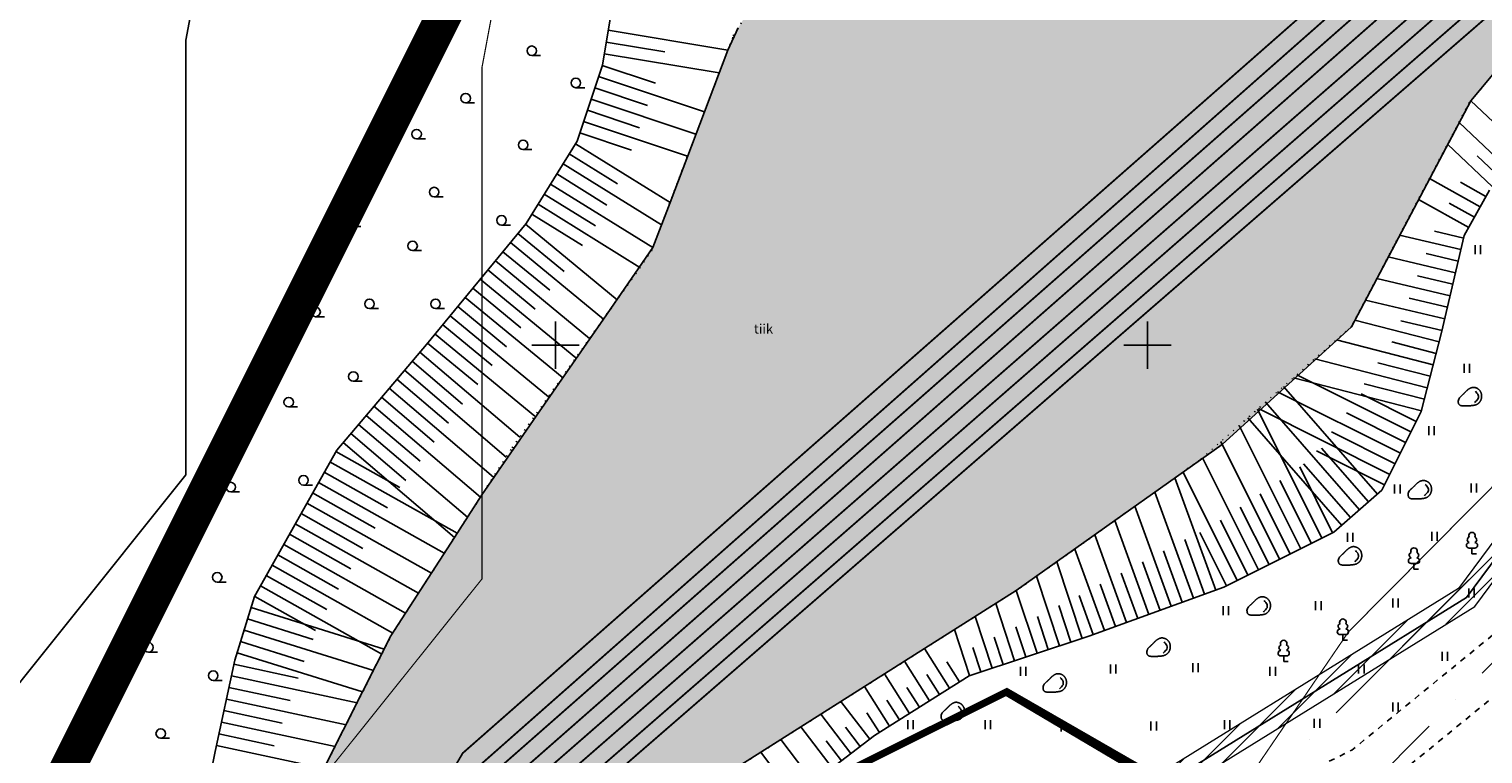
# Model space of a CAD drawing. Units: metres. Extents: x 556782 to 28012970, y 6576587 to 12580723.
# Drawn here: x 557106 to 557228, y 6576966 to 6577027 of the extents above; entities that cross this region are included whole.
import ezdxf

# ---------------------------------------------------------------- set-up
doc = ezdxf.new("R2010")
doc.units = ezdxf.units.M
doc.header["$LTSCALE"] = 0.5
for name, pattern in [('CENTER', [16, 10, -2, 2, -2]), ('KATASTRIPIIR', [0.02, 0.01, 0.01]), ('KRUUSKILL', [2, 1, -1]), ('NOLVAALL', [1.2, 0.2, -1]), ('NOLVAKRIIPS', [0.2, 0.1, 0.1]), ('NOLVAPEAL', [0.2, 0.1, 0.1]), ('PINNASTEE', [4, 3, -1])]:
    doc.linetypes.add(name, pattern=pattern)
for name, color, linetype in [('HALJASTUS', 3, 'Continuous'), ('kaldapiirang', 5, 'Continuous'), ('MPKAABEL', 1, 'Continuous'), ('PIIR', 26, 'KATASTRIPIIR'), ('RELJEEF', 251, 'Continuous'), ('TEE', 250, 'Continuous'), ('TTRASS', 7, 'Continuous'), ('VEEKOGU', 5, 'Continuous'), ('vork', 7, 'Continuous')]:
    doc.layers.add(name, color=color, linetype=linetype)
doc.layers.add('OPT-DP-ala', color=129, linetype='CENTER', lineweight=9)
doc.layers.add('OPT-servituut-tehno-plan', color=20, linetype='Continuous', lineweight=0)
doc.styles.add('romans', font='romans.shx', dxfattribs={"height": 0.7})
doc.linetypes.add('M_KYTE', pattern='A,5,-1.5,["M",romans,S=1.4,R=0,X=-0.7,Y=-0.7],-1.5,5,-2', length=15)
doc.linetypes.add('MP_KBL', pattern='A,8,-2,[138,mkm.shx,S=1,R=0,X=0,Y=0],6,[138,mkm.shx,S=1,R=180,X=0,Y=0],-2', length=18)

# ---------------------------------------------------------------- blocks, each defined once
blk = doc.blocks.new('KIVISU')
at = {"color": 0, "linetype": 'Continuous', "flags": 128}
for points in [[(-2.05, -0.57), (-2.05, -0.58), (-2.05, -0.61), (-2.04, -0.66), (-2.04, -0.72), (-2.03, -0.79), (-2.02, -0.86), (-2, -0.93), (-1.98, -1), (-1.95, -1.06), (-1.92, -1.11), (-1.88, -1.16), (-1.84, -1.2), (-1.79, -1.23), (-1.74, -1.26), (-1.69, -1.29), (-1.63, -1.31), (-1.58, -1.32), (-1.52, -1.33), (-1.46, -1.34), (-1.4, -1.35), (-1.34, -1.36), (-1.28, -1.36), (-1.22, -1.36), (-1.15, -1.37), (-1.09, -1.37), (-1.03, -1.37), (-0.97, -1.37), (-0.9, -1.37), (-0.84, -1.37), (-0.78, -1.37), (-0.72, -1.37), (-0.65, -1.37), (-0.59, -1.37), (-0.53, -1.37), (-0.47, -1.37), (-0.4, -1.36), (-0.34, -1.36), (-0.28, -1.36), (-0.22, -1.36), (-0.15, -1.35), (-0.09, -1.35), (-0.03, -1.35), (0.03, -1.34), (0.1, -1.34), (0.16, -1.33), (0.22, -1.33), (0.28, -1.32), (0.34, -1.32), (0.41, -1.31), (0.47, -1.3), (0.53, -1.29), (0.59, -1.28), (0.65, -1.27), (0.71, -1.26), (0.77, -1.25), (0.83, -1.23), (0.89, -1.21), (0.95, -1.19), (1.01, -1.17), (1.06, -1.14), (1.12, -1.12), (1.17, -1.09), (1.22, -1.06), (1.28, -1.02), (1.32, -0.99), (1.37, -0.95), (1.42, -0.91), (1.46, -0.87), (1.51, -0.82), (1.55, -0.77), (1.59, -0.73), (1.62, -0.68), (1.66, -0.63), (1.69, -0.58), (1.72, -0.52), (1.75, -0.47), (1.78, -0.41), (1.8, -0.36), (1.82, -0.3), (1.84, -0.24), (1.86, -0.18), (1.88, -0.12), (1.89, -0.06), (1.9, 0), (1.91, 0.06), (1.91, 0.12), (1.92, 0.18), (1.92, 0.24), (1.92, 0.3), (1.92, 0.37), (1.91, 0.43), (1.9, 0.49), (1.9, 0.55), (1.88, 0.61), (1.87, 0.67), (1.85, 0.73), (1.84, 0.79), (1.82, 0.85), (1.79, 0.9), (1.77, 0.96), (1.74, 1.01), (1.71, 1.07), (1.68, 1.12), (1.64, 1.17), (1.6, 1.22), (1.57, 1.26), (1.52, 1.31), (1.48, 1.35), (1.44, 1.39), (1.39, 1.43), (1.34, 1.47), (1.29, 1.51), (1.24, 1.54), (1.19, 1.57), (1.13, 1.6), (1.08, 1.63), (1.02, 1.65), (0.96, 1.67), (0.91, 1.69), (0.85, 1.71), (0.79, 1.72), (0.73, 1.73), (0.67, 1.74), (0.61, 1.75), (0.55, 1.75), (0.49, 1.75), (0.42, 1.75), (0.36, 1.74), (0.31, 1.73), (0.25, 1.71), (0.19, 1.7), (0.13, 1.68), (0.07, 1.65), (0.02, 1.63), (-0.04, 1.6), (-0.09, 1.57), (-0.15, 1.54), (-0.2, 1.51), (-0.25, 1.48), (-0.3, 1.44), (-0.35, 1.4), (-0.4, 1.37), (-0.45, 1.33), (-0.5, 1.29), (-0.55, 1.25), (-0.59, 1.21), (-0.64, 1.16), (-0.68, 1.12), (-0.73, 1.08), (-0.77, 1.03), (-0.81, 0.99), (-0.86, 0.94), (-0.9, 0.9), (-0.94, 0.85), (-0.99, 0.81), (-1.03, 0.76), (-1.07, 0.72), (-1.12, 0.67), (-1.16, 0.63), (-1.21, 0.59), (-1.25, 0.54), (-1.3, 0.5), (-1.35, 0.46), (-1.4, 0.41), (-1.45, 0.37), (-1.5, 0.32), (-1.55, 0.27), (-1.61, 0.22), (-1.67, 0.17), (-1.73, 0.11), (-1.79, 0.04), (-1.85, -0.04), (-1.9, -0.14), (-1.96, -0.26), (-2.01, -0.4), (-2.05, -0.57)], [(0.72, -0.83), (0.81, -0.74), (0.94, -0.59), (1.08, -0.45), (1.21, -0.3), (1.33, -0.14), (1.38, 0.06), (1.38, 0.26), (1.33, 0.45), (1.25, 0.63), (1.12, 0.79), (0.99, 0.94), (0.86, 1.09)]]:
    blk.add_lwpolyline(points, dxfattribs=at)
blk = doc.blocks.new('LEHTP1')
at = {"color": 0, "linetype": 'Continuous'}
for p, q in [((0.48, 0.95), (-0.48, 0.95)), ((0, 0), (0, 0.95)), ((0.76, 0), (0, 0))]:
    blk.add_line(p, q, dxfattribs=at)
for centre, radius, start, end in [((-0.34, 2.35), 0.465, 109.0217, 253.1415), ((0, 3.04), 0.554, 332.5799, 207.4201), ((0.34, 2.35), 0.465, 286.8508, 70.9859), ((-0.47, 1.42), 0.475, 90.0016, 269.3953), ((0.47, 1.42), 0.475, 270.6047, 89.9984)]:
    blk.add_arc(centre, radius, start, end, dxfattribs=at)
blk = doc.blocks.new('HEIN')
at = {"color": 0, "linetype": 'Continuous'}
for p, q in [((-0.46, 0.76), (-0.46, -0.76)), ((0.46, 0.76), (0.46, -0.76))]:
    blk.add_line(p, q, dxfattribs=at)
blk = doc.blocks.new('HARVIK')
at = {"color": 0, "linetype": 'Continuous'}
blk.add_line((0, -0.8), (1.5, -0.8), dxfattribs=at)
blk.add_circle((0, 0), 0.8, dxfattribs=at)
blk = doc.blocks.new('VKORIS')
at = {"color": 0, "linetype": 'Continuous'}
for p, q in [((0, 4), (0, -4)), ((-4, 0), (4, 0))]:
    blk.add_line(p, q, dxfattribs=at)

msp = doc.modelspace()

# ---------------------------------------------------------------- hatches: boundary and pattern name
at = {"layer": 'OPT-servituut-tehno-plan', "lineweight": 5}
h = msp.add_hatch(dxfattribs=at)
h.set_pattern_fill('ANSI31', color=6, scale=0.4, style=0)
h.paths.add_polyline_path([(557162.131, 6576929.715), (557169.074, 6576938.514), (557195.335, 6576957.954), (557227.629, 6576977.953), (557259.068, 6577020.298), (557284.278, 6577076.31), (557290.105, 6577092.713), (557307.187, 6577160.715), (557308.16, 6577197.37), (557254.072, 6577224.187), (557253.184, 6577222.396), (557306.126, 6577196.145), (557305.194, 6577160.988), (557288.189, 6577093.293), (557282.393, 6577076.98), (557257.333, 6577021.317), (557226.251, 6576979.453), (557194.211, 6576959.611), (557167.884, 6576940.122), (557160.548, 6576930.937), (557158.569, 6576928.387), (557160.528, 6576927.332)])
at = {"layer": 'RELJEEF', "true_color": 0x2776bb}
h = msp.add_hatch(dxfattribs=at)
h.set_pattern_fill('DASH', color=152, scale=0.5)
h.paths.add_polyline_path([(557275.31, 6577120.861), (557276.293, 6577123.302), (557279.423, 6577131.15), (557280.903, 6577134.754), (557282.224, 6577138.432), (557283.893, 6577145.068), (557284.206, 6577148.769), (557284.041, 6577151.63), (557283.538, 6577154.591), (557282.411, 6577157.824), (557281.525, 6577159.154), (557278.714, 6577160.536), (557278.115, 6577161.18), (557277.05, 6577162.325), (557276.721, 6577164.507), (557276.624, 6577166.205), (557277.31, 6577171.037), (557277.829, 6577174.526), (557277.881, 6577177.935), (557277.54, 6577179.724), (557276.97, 6577180.833), (557276.399, 6577181.942), (557275.563, 6577182.572), (557274.664, 6577183.251), (557273.754, 6577183.435), (557272.473, 6577183.324), (557271.252, 6577182.797), (557268.732, 6577180.635), (557266.475, 6577177.739), (557264.22, 6577174.215), (557262.34, 6577170.593), (557260.982, 6577167.273), (557260.617, 6577166.167), (557260.121, 6577163.449), (557259.888, 6577162.174), (557260.046, 6577159.859), (557260.42, 6577156.586), (557260.959, 6577153.334), (557261.133, 6577149.896), (557261.031, 6577148.2), (557260.609, 6577145.22), (557259.988, 6577142.828), (557258.369, 6577139.106), (557258.095, 6577138.723), (557256.473, 6577136.818), (557255.455, 6577135.956), (557253.187, 6577134.035), (557252.247, 6577133.165), (557250.794, 6577129.921), (557250.711, 6577127.275), (557250.924, 6577125.005), (557251.139, 6577122.6), (557251.33, 6577120.465), (557251.416, 6577118.279), (557251.43, 6577115.503), (557251.376, 6577113.02), (557251.316, 6577110.286), (557250.937, 6577107.571), (557250.533, 6577104.411), (557250.079, 6577101.559), (557249.629, 6577098.752), (557248.853, 6577095.923), (557248.363, 6577093.073), (557247.733, 6577090.25), (557247.26, 6577088.125), (557246.755, 6577086.067), (557246.277, 6577084.119), (557246.124, 6577083.372), (557245.532, 6577082.247), (557243.961, 6577079.256), (557243.03, 6577077.484), (557241.519, 6577074.607), (557240.751, 6577073.145), (557239.016, 6577071.486), (557236.595, 6577069.172), (557234.866, 6577067.52), (557230.885, 6577066.254), (557228.976, 6577065.647), (557225.342, 6577064.492), (557223.609, 6577063.94), (557223.315, 6577063.907), (557219.291, 6577063.449), (557215.418, 6577063.008), (557207.393, 6577062.094), (557203.38, 6577061.632), (557200.425, 6577060.314), (557198.483, 6577059.447), (557196.54, 6577058.581), (557194.598, 6577057.714), (557192.294, 6577056.686), (557189.069, 6577055.247), (557186.403, 6577052.879), (557182.42, 6577049.341), (557179.333, 6577046.599), (557175.253, 6577042.975), (557171.072, 6577036.082), (557165.425, 6577026.771), (557164.557, 6577024.888), (557162.577, 6577019.685), (557159.673, 6577012.053), (557158.224, 6577008.246), (557154.042, 6577002.202), (557148.379, 6576994.02), (557143.79, 6576987.378), (557141.47, 6576983.783), (557136.107, 6576975.477), (557133.711, 6576970.735), (557130.447, 6576964.275), (557128.307, 6576960.727), (557128.448, 6576958.657), (557128.651, 6576955.682), (557131.517, 6576952.523), (557136.003, 6576951.901), (557138.041, 6576951.647), (557148.829, 6576954.413), (557156.005, 6576957.999), (557160.703, 6576961.183), (557163.961, 6576963.507), (557167.351, 6576965.654), (557172.414, 6576968.86), (557181.163, 6576974.4), (557188.917, 6576979.31), (557197.242, 6576985.2), (557206.314, 6576991.619), (557217.212, 6577001.556), (557227.304, 6577020.612), (557239.43, 6577035.183), (557254.822, 6577056.27), (557263.085, 6577069.781), (557270.429, 6577082.093), (557271.008, 6577085.646), (557271.784, 6577090.414), (557271.613, 6577093.775), (557271.531, 6577097.723), (557271.774, 6577101.917), (557272.124, 6577105.961), (557272.757, 6577110.478), (557273.675, 6577114.692)])
at = {"layer": 'RELJEEF', "true_color": 0xfecc66}
h = msp.add_hatch(dxfattribs=at)
h.set_pattern_fill('ANSI36', color=31, scale=2, style=0)
edge = h.paths.add_edge_path()
edge.add_line((557400.437, 6577141.863), (557494.91, 6577095.887))
edge.add_line((557494.91, 6577095.887), (557394.498, 6576873.149))
edge.add_line((557394.498, 6576873.149), (557247.123, 6576595.439))
edge.add_line((557247.123, 6576595.439), (557082.623, 6576690.513))
edge.add_line((557082.623, 6576690.513), (557122.096, 6576806.07))
edge.add_line((557122.096, 6576806.07), (557132.429, 6576829.73))
edge.add_line((557132.429, 6576829.73), (557149.758, 6576862.958))
edge.add_line((557149.758, 6576862.958), (557166.176, 6576888.798))
edge.add_line((557166.176, 6576888.798), (557183.193, 6576921.018))
edge.add_line((557183.193, 6576921.018), (557199.37, 6576950))
edge.add_line((557199.37, 6576950), (557216.975, 6576975.814))
edge.add_line((557216.975, 6576975.814), (557239.986, 6576998.993))
edge.add_line((557239.986, 6576998.993), (557266.566, 6577024.044))
edge.add_line((557266.566, 6577024.044), (557278.835, 6577036.004))
edge.add_line((557278.835, 6577036.004), (557311.807, 6577056.818))
edge.add_line((557311.807, 6577056.818), (557344.642, 6577077.459))
edge.add_arc((557271.544, 6577199.652), 142.388, 300.88882, 335.83939)

# ---------------------------------------------------------------- linework, layer by layer
at = {"layer": 'kaldapiirang', "linetype": 'PINNASTEE', "ltscale": 5, "const_width": 0.1, "flags": 128}
msp.add_lwpolyline([(557122.7, 6577216.798), (557128.994, 6577219.044), (557144.153, 6577219.044), (557169.597, 6577219.044), (557183.978, 6577205.472), (557186.621, 6577203.665), (557190.097, 6577201.288), (557201.859, 6577193.246), (557210.466, 6577178.635), (557218.503, 6577164.99), (557218.503, 6577142.271), (557218.503, 6577136.081), (557218.503, 6577128.652), (557218.503, 6577109.203), (557204.91, 6577091.074), (557202.663, 6577088.077), (557194.965, 6577077.81), (557181.021, 6577061.776), (557170.158, 6577054.814), (557166.212, 6577049.243), (557156.945, 6577043.648), (557155.009, 6577041.345), (557146.518, 6577031.244), (557145.085, 6577030.352), (557143.79, 6577023.424), (557143.79, 6577017.996), (557143.79, 6577002.476), (557143.79, 6576980.27), (557127.846, 6576960.374), (557118.385, 6576948.569), (557110.936, 6576932.387), (557099.925, 6576916.782), (557096.919, 6576912.521), (557086.736, 6576898.088), (557059.445, 6576885.394), (557046.48, 6576885.394), (557039.82, 6576883.382), (557032.767, 6576883.382), (557028.415, 6576880.146), (557009.062, 6576872.549), (556994.334, 6576872.549), (556974.537, 6576872.549), (556957.752, 6576883.611), (556945.843, 6576889.197)], dxfattribs=at)
at = {"layer": 'kaldapiirang', "flags": 128}
msp.add_lwpolyline([(557120.966, 6577037.381), (557118.79, 6577025.74), (557118.79, 6577017.996), (557118.79, 6577002.476), (557118.79, 6576989.051), (557108.338, 6576976.009), (557101.48, 6576967.451), (557098.876, 6576965.975), (557098.684, 6576965.558), (557089.186, 6576944.926), (557079.498, 6576931.195), (557076.492, 6576926.934), (557070.15, 6576917.946), (557053.915, 6576910.394), (557043.119, 6576910.394), (557042.786, 6576910.394), (557036.126, 6576908.382), (557026.393, 6576908.382)], dxfattribs=at)
at = {"layer": 'MPKAABEL', "linetype": 'MP_KBL', "flags": 128}
msp.add_lwpolyline([(557168.479, 6576939.318), (557194.773, 6576958.783), (557226.94, 6576978.703), (557258.2, 6577020.808), (557282.984, 6577075.915)], dxfattribs=at)
at = {"layer": 'OPT-DP-ala', "color": 177, "ltscale": 2, "true_color": 0x293189, "const_width": 3}
msp.add_lwpolyline([(557306.938, 6577189.015), (557410.582, 6577138.324), (557166.77, 6576651.81), (557039.212, 6576744.717), (557103.086, 6576883.6), (557090.65, 6576928.05), (557186.91, 6577120.41), (557181.07, 6577140.43), (557229.98, 6577115.92), (557274.55, 6577204.87)], close=True, dxfattribs=at)
at = {"layer": 'OPT-servituut-tehno-plan', "color": 6, "lineweight": 5, "ltscale": 0.1, "flags": 128}
msp.add_lwpolyline([(557162.131, 6576929.715), (557169.074, 6576938.514), (557195.335, 6576957.954), (557227.629, 6576977.953), (557259.068, 6577020.298), (557284.278, 6577076.31), (557290.105, 6577092.713), (557307.187, 6577160.715), (557308.16, 6577197.37), (557254.072, 6577224.187), (557253.184, 6577222.396), (557306.126, 6577196.145), (557305.194, 6577160.988), (557288.189, 6577093.293), (557282.393, 6577076.98), (557257.333, 6577021.317), (557226.251, 6576979.453), (557194.211, 6576959.611), (557167.884, 6576940.122), (557160.548, 6576930.937), (557158.569, 6576928.387), (557160.528, 6576927.332), (557162.131, 6576929.715)], close=True, dxfattribs=at)
at = {"layer": 'PIIR', "const_width": 1, "flags": 128}
msp.add_lwpolyline([(557090.6, 6576928), (557186.82, 6577120.41), (557181.02, 6577140.44), (557229.98, 6577115.92), (557274.53, 6577204.87), (557406.3, 6577140.35), (557410.56, 6577138.28), (557166.77, 6576651.81), (557081.49, 6576714.79), (557078.17, 6576717.94), (557069.18, 6576724.03), (557039.27, 6576744.2), (557103.21, 6576883.16)], close=True, dxfattribs=at)
at = {"layer": 'PIIR', "color": 1, "const_width": 0.6, "flags": 128}
for points in [[(557145.258, 6576946.318), (557108.74, 6576964.2), (557186.787, 6577120.524), (557181.075, 6577140.412), (557230.769, 6577115.613), (557274.546, 6577204.756), (557410.582, 6577138.324), (557166.77, 6576651.81), (557076.841, 6576718.245), (557040.176, 6576744.447), (557096.176, 6576868.139), (557139.282, 6576844.754), (557128.843, 6576821.872), (557141.942, 6576817.05), (557152.801, 6576840.712), (557164.87, 6576862.661), (557212.329, 6576949.208), (557215.096, 6576954.565), (557199.692, 6576964.102), (557188.124, 6576970.754), (557174.705, 6576964.074), (557145.258, 6576946.318)], [(557142.018, 6576816.818), (557128.866, 6576821.887), (557139.303, 6576844.664), (557114.343, 6576858.218), (557096.424, 6576867.918), (557103.21, 6576883.16), (557090.6, 6576928), (557108.74, 6576964.2), (557145.258, 6576946.318), (557174.705, 6576964.074), (557188.057, 6576970.717), (557204.778, 6576960.818), (557215.056, 6576954.58), (557212.017, 6576948.9), (557153.451, 6576841.697), (557144.916, 6576823.228), (557142.018, 6576816.818)]]:
    msp.add_lwpolyline(points, dxfattribs=at)
at = {"layer": 'RELJEEF', "linetype": 'NOLVAALL'}
for p, q in [((557165.019, 6577026.101), (557175.253, 6577042.975)), ((557158.111, 6577007.948), (557165.019, 6577026.101)), ((557146.341, 6576991.329), (557158.111, 6577007.948)), ((557136.107, 6576975.477), (557146.341, 6576991.329)), ((557128.348, 6576960.121), (557136.107, 6576975.477))]:
    msp.add_line(p, q, dxfattribs=at)
at = {"layer": 'RELJEEF', "linetype": 'NOLVAPEAL'}
for p, q in [((557155.946, 6577035.517), (557153.965, 6577023.643)), ((557153.965, 6577023.643), (557151.82, 6577017.211)), ((557151.82, 6577017.211), (557147.529, 6577010.284)), ((557226.751, 6577009.253), (557228.872, 6577013.089)), ((557147.529, 6577010.284), (557139.112, 6577000.059)), ((557224.832, 6577001.077), (557226.751, 6577009.253)), ((557223.114, 6576994.415), (557224.832, 6577001.077)), ((557139.112, 6577000.059), (557131.521, 6576991.154)), ((557219.781, 6576987.753), (557223.114, 6576994.415)), ((557131.521, 6576991.154), (557124.589, 6576978.785)), ((557215.741, 6576984.22), (557219.781, 6576987.753)), ((557206.448, 6576979.577), (557215.741, 6576984.22)), ((557195.033, 6576975.438), (557206.448, 6576979.577)), ((557124.589, 6576978.785), (557122.919, 6576973.418)), ((557184.932, 6576972.107), (557195.033, 6576975.438)), ((557122.919, 6576973.418), (557121.261, 6576965.703)), ((557176.953, 6576967.06), (557184.932, 6576972.107)), ((557170.993, 6576962.518), (557176.953, 6576967.06)), ((557121.261, 6576965.703), (557119.566, 6576957.41))]:
    msp.add_line(p, q, dxfattribs=at)
at = {"layer": 'RELJEEF', "linetype": 'NOLVAKRIIPS'}
for p, q in [((557154.454, 6577026.573), (557164.557, 6577024.888)), ((557154.289, 6577025.587), (557159.242, 6577024.761)), ((557153.956, 6577023.615), (557158.445, 6577022.118)), ((557154.125, 6577024.6), (557163.832, 6577022.981)), ((557153.64, 6577022.666), (557162.577, 6577019.685)), ((557153.323, 6577021.718), (557157.772, 6577020.234)), ((557153.007, 6577020.769), (557161.865, 6577017.814)), ((557231.889, 6577016.287), (557227.304, 6577020.612)), ((557152.374, 6577018.872), (557161.153, 6577015.943)), ((557152.69, 6577019.821), (557157.1, 6577018.35)), ((557230.516, 6577014.832), (557226.308, 6577018.802)), ((557152.057, 6577017.923), (557156.427, 6577016.466)), ((557151.689, 6577016.999), (557159.673, 6577012.053)), ((557229.144, 6577013.377), (557225.34, 6577016.966)), ((557150.635, 6577015.299), (557158.948, 6577010.149)), ((557151.162, 6577016.149), (557155.236, 6577013.625)), ((557229.83, 6577014.105), (557227.827, 6577015.994)), ((557150.109, 6577014.449), (557154.347, 6577011.823)), ((557228.096, 6577011.685), (557223.806, 6577014.058)), ((557149.056, 6577012.749), (557153.384, 6577010.067)), ((557149.582, 6577013.599), (557158.224, 6577008.246)), ((557228.58, 6577012.561), (557226.426, 6577013.752)), ((557148.529, 6577011.899), (557157.134, 6577006.568)), ((557227.128, 6577009.935), (557222.873, 6577012.288)), ((557227.612, 6577010.81), (557225.475, 6577011.992)), ((557147.465, 6577010.206), (557155.201, 6577003.839)), ((557148.002, 6577011.049), (557152.278, 6577008.4)), ((557146.829, 6577009.434), (557150.725, 6577006.227)), ((557226.472, 6577008.065), (557221.287, 6577009.282)), ((557226.7, 6577009.038), (557224.235, 6577009.617)), ((557145.558, 6577007.89), (557149.51, 6577004.637)), ((557146.194, 6577008.662), (557154.042, 6577002.202)), ((557226.243, 6577007.091), (557223.524, 6577007.73)), ((557144.923, 6577007.118), (557152.883, 6577000.566)), ((557226.015, 6577006.118), (557220.323, 6577007.454)), ((557143.652, 6577005.574), (557151.724, 6576998.929)), ((557144.287, 6577006.346), (557148.295, 6577003.047)), ((557225.558, 6577004.171), (557219.359, 6577005.626)), ((557225.786, 6577005.144), (557222.813, 6577005.842)), ((557142.38, 6577004.03), (557150.565, 6576997.293)), ((557143.016, 6577004.802), (557147.08, 6577001.456)), ((557225.329, 6577003.197), (557222.103, 6577003.955)), ((557141.745, 6577003.258), (557145.865, 6576999.866)), ((557225.101, 6577002.224), (557218.395, 6577003.798)), ((557140.474, 6577001.713), (557144.65, 6576998.276)), ((557141.109, 6577002.486), (557149.406, 6576995.656)), ((557224.626, 6577000.281), (557217.508, 6577002.116)), ((557224.872, 6577001.25), (557221.392, 6577002.067)), ((557139.838, 6577000.941), (557148.247, 6576994.02)), ((557224.127, 6576998.344), (557215.955, 6577000.45)), ((557224.377, 6576999.313), (557220.62, 6577000.281)), ((557138.556, 6576999.407), (557146.978, 6576992.228)), ((557139.203, 6577000.169), (557143.435, 6576996.685)), ((557137.258, 6576997.885), (557145.847, 6576990.563)), ((557137.907, 6576998.646), (557142.152, 6576995.027)), ((557223.628, 6576996.407), (557214.139, 6576998.853)), ((557223.877, 6576997.376), (557219.462, 6576998.514)), ((557136.61, 6576997.124), (557140.955, 6576993.42)), ((557223.129, 6576994.471), (557212.323, 6576997.256)), ((557222.245, 6576992.678), (557212.603, 6576997.502)), ((557223.378, 6576995.439), (557218.305, 6576996.747)), ((557135.312, 6576995.602), (557139.759, 6576991.811)), ((557135.961, 6576996.363), (557144.753, 6576988.868)), ((557221.35, 6576990.889), (557210.982, 6576996.077)), ((557219.41, 6576987.429), (557211.471, 6576996.507)), ((557222.693, 6576993.572), (557218.053, 6576995.894)), ((557134.664, 6576994.841), (557143.658, 6576987.173)), ((557214.733, 6576983.717), (557209.298, 6576994.596)), ((557220.455, 6576989.101), (557209.361, 6576994.652)), ((557217.904, 6576986.112), (557209.969, 6576995.187)), ((557221.798, 6576991.784), (557216.795, 6576994.287)), ((557133.366, 6576993.319), (557142.564, 6576985.478)), ((557134.015, 6576994.08), (557138.563, 6576990.203)), ((557212.944, 6576982.823), (557207.744, 6576993.23)), ((557216.399, 6576984.796), (557208.468, 6576993.866)), ((557132.069, 6576991.797), (557141.47, 6576983.783)), ((557132.717, 6576992.558), (557137.367, 6576988.594)), ((557211.155, 6576981.929), (557206.191, 6576991.864)), ((557220.903, 6576989.995), (557215.537, 6576992.68)), ((557131.445, 6576991.018), (557136.841, 6576987.994)), ((557209.366, 6576981.035), (557204.638, 6576990.498)), ((557220.008, 6576988.206), (557214.279, 6576991.073)), ((557218.657, 6576986.77), (557214.689, 6576991.309)), ((557130.467, 6576989.274), (557135.808, 6576986.28)), ((557130.956, 6576990.146), (557141.693, 6576984.129)), ((557207.577, 6576980.141), (557203.002, 6576989.298)), ((557215.628, 6576984.164), (557212.851, 6576989.721)), ((557217.151, 6576985.454), (557213.185, 6576989.99)), ((557129.978, 6576988.401), (557140.606, 6576982.445)), ((557205.754, 6576979.326), (557202.316, 6576988.809)), ((557213.839, 6576983.27), (557211.18, 6576988.591)), ((557129.489, 6576987.529), (557134.776, 6576984.566)), ((557203.874, 6576978.644), (557200.624, 6576987.606)), ((557212.05, 6576982.376), (557209.509, 6576987.462)), ((557128.512, 6576985.784), (557133.744, 6576982.852)), ((557129, 6576986.656), (557139.519, 6576980.762)), ((557201.994, 6576977.962), (557198.933, 6576986.403)), ((557210.261, 6576981.482), (557207.837, 6576986.332)), ((557128.023, 6576984.912), (557138.432, 6576979.078)), ((557200.113, 6576977.28), (557197.242, 6576985.2)), ((557208.471, 6576980.588), (557206.149, 6576985.236)), ((557127.045, 6576983.167), (557137.345, 6576977.395)), ((557127.534, 6576984.039), (557132.711, 6576981.138)), ((557198.233, 6576976.599), (557195.551, 6576983.997)), ((557204.814, 6576978.985), (557203.142, 6576983.596)), ((557206.682, 6576979.694), (557204.43, 6576984.203)), ((557126.556, 6576982.295), (557131.679, 6576979.424)), ((557196.353, 6576975.917), (557193.86, 6576982.794)), ((557202.934, 6576978.303), (557201.356, 6576982.654)), ((557126.067, 6576981.422), (557136.258, 6576975.711)), ((557194.467, 6576975.252), (557192.337, 6576981.711)), ((557199.173, 6576976.94), (557197.785, 6576980.769)), ((557201.054, 6576977.621), (557199.571, 6576981.711)), ((557125.09, 6576979.678), (557135.33, 6576973.939)), ((557125.578, 6576980.55), (557130.68, 6576977.691)), ((557192.568, 6576974.625), (557190.631, 6576980.498)), ((557197.293, 6576976.258), (557195.999, 6576979.827)), ((557124.601, 6576978.805), (557129.74, 6576975.925)), ((557188.769, 6576973.373), (557187.175, 6576978.207)), ((557190.668, 6576973.999), (557188.917, 6576979.31)), ((557195.413, 6576975.576), (557194.213, 6576978.884)), ((557124.299, 6576977.852), (557135.54, 6576974.355)), ((557186.87, 6576972.746), (557185.433, 6576977.104)), ((557191.618, 6576974.312), (557190.698, 6576977.101)), ((557193.517, 6576974.939), (557192.501, 6576978.021)), ((557123.705, 6576975.943), (557134.626, 6576972.545)), ((557124.002, 6576976.897), (557129.542, 6576975.174)), ((557184.97, 6576972.12), (557183.69, 6576976)), ((557189.719, 6576973.686), (557188.882, 6576976.222)), ((557123.408, 6576974.988), (557128.788, 6576973.314)), ((557185.92, 6576972.433), (557185.241, 6576974.493)), ((557187.819, 6576973.059), (557187.061, 6576975.357)), ((557123.111, 6576974.033), (557133.711, 6576970.735)), ((557181.585, 6576969.991), (557179.473, 6576973.33)), ((557183.276, 6576971.06), (557181.163, 6576974.4)), ((557184.121, 6576971.594), (557183.064, 6576973.265)), ((557122.634, 6576972.092), (557133.244, 6576969.811)), ((557122.845, 6576973.07), (557128.278, 6576971.902)), ((557179.895, 6576968.921), (557177.784, 6576972.26)), ((557182.431, 6576970.525), (557181.374, 6576972.195)), ((557122.424, 6576971.115), (557127.601, 6576970.001)), ((557178.205, 6576967.852), (557176.094, 6576971.19)), ((557180.74, 6576969.456), (557179.684, 6576971.125)), ((557122.214, 6576970.137), (557132.312, 6576967.966)), ((557176.54, 6576966.746), (557174.111, 6576969.934)), ((557179.05, 6576968.387), (557177.994, 6576970.056)), ((557122.004, 6576969.159), (557126.925, 6576968.101)), ((557174.95, 6576965.534), (557172.414, 6576968.86)), ((557177.36, 6576967.318), (557176.304, 6576968.986)), ((557121.583, 6576967.204), (557126.248, 6576966.201)), ((557121.793, 6576968.182), (557131.38, 6576966.12)), ((557173.359, 6576964.321), (557170.718, 6576967.786)), ((557175.745, 6576966.14), (557174.504, 6576967.769)), ((557121.373, 6576966.226), (557130.447, 6576964.275)), ((557171.768, 6576963.109), (557169.022, 6576966.712)), ((557174.154, 6576964.928), (557172.86, 6576966.625)), ((557170.174, 6576961.902), (557167.351, 6576965.654))]:
    msp.add_line(p, q, dxfattribs=at)
at = {"layer": 'RELJEEF', "color": 31, "true_color": 0xfecc66, "const_width": 0.1, "flags": 128}
msp.add_lwpolyline([(557082.623, 6576690.513), (557122.096, 6576806.07), (557132.429, 6576829.73), (557149.758, 6576862.958), (557166.176, 6576888.798), (557183.193, 6576921.018), (557199.37, 6576950), (557216.975, 6576975.814), (557239.986, 6576998.993), (557266.566, 6577024.044), (557278.835, 6577036.004), (557311.807, 6577056.818), (557344.642, 6577077.459, 0.153694), (557401.459, 6577141.373)], format="xyb", dxfattribs=at)
at = {"layer": 'RELJEEF', "linetype": 'NOLVAALL'}
msp.add_lwpolyline([(557275.31, 6577120.861), (557273.982, 6577116.078), (557272.783, 6577110.665), (557271.926, 6577104.546), (557271.526, 6577097.649), (557271.7, 6577089.9), (557270.429, 6577082.093), (557263.266, 6577070.077), (557254.822, 6577056.27), (557238.96, 6577034.538), (557227.19, 6577020.476), (557217.212, 6577001.556), (557204.42, 6576990.306), (557189.324, 6576979.568), (557163.483, 6576963.205)], dxfattribs=at)
at = {"layer": 'TEE', "linetype": 'KRUUSKILL', "flags": 128}
for points in [[(557290.8, 6577075.4), (557278.161, 6577051.968), (557261.214, 6577018.969), (557246.279, 6576995.204), (557234.444, 6576979.867), (557217.247, 6576965.823), (557197.275, 6576956.029), (557173.606, 6576949.377), (557160.545, 6576941.953)], [(557179.262, 6576921.203), (557190.609, 6576926.883), (557192.198, 6576927.86), (557193.542, 6576928.959), (557194.52, 6576930.425), (557197.942, 6576935.921), (557198.615, 6576937.936), (557199.042, 6576939.707), (557199.165, 6576945.936), (557199.47, 6576951.982), (557199.715, 6576952.654), (557218.606, 6576962.137), (557221.711, 6576964.205), (557237.668, 6576977.221), (557244.913, 6576986.702), (557249.842, 6576992.926), (557263.733, 6577015.267), (557277.695, 6577041.67), (557294.325, 6577073.305)]]:
    msp.add_lwpolyline(points, dxfattribs=at)
at = {"layer": 'TTRASS', "linetype": 'M_KYTE', "const_width": 0.15, "flags": 128}
msp.add_lwpolyline([(557120.558, 6576928.24), (557128.329, 6576946.209), (557134.809, 6576951.743), (557147.212, 6576957.056), (557229.038, 6577028.026), (557228.003, 6577028.868), (557146.549, 6576958.077), (557145.626, 6576959.115), (557226.849, 6577029.905), (557225.58, 6577030.713), (557144.933, 6576960.383), (557144.241, 6576961.536), (557223.965, 6577031.52), (557222.811, 6577032.442), (557143.78, 6576963.035), (557143.203, 6576964.188), (557221.773, 6577033.48), (557220.504, 6577034.402), (557142.164, 6576965.571), (557134.665, 6576952.658), (557127.524, 6576946.533), (557119.869, 6576928.584)], dxfattribs=at)
at = {"layer": 'VEEKOGU', "color": 152, "true_color": 0x2776bb, "flags": 128}
for points in [[(557163.961, 6576963.507), (557167.351, 6576965.654), (557172.414, 6576968.86), (557181.163, 6576974.4), (557188.917, 6576979.31), (557197.242, 6576985.2), (557206.314, 6576991.619), (557217.212, 6577001.556), (557227.304, 6577020.612), (557239.43, 6577035.183)], [(557165.425, 6577026.771), (557164.557, 6577024.888), (557162.577, 6577019.685), (557159.673, 6577012.053), (557158.224, 6577008.246), (557154.042, 6577002.202), (557148.379, 6576994.02), (557143.79, 6576987.378), (557141.47, 6576983.783), (557136.107, 6576975.477), (557133.711, 6576970.735), (557130.447, 6576964.275)]]:
    msp.add_lwpolyline(points, dxfattribs=at)

# ---------------------------------------------------------------- block references
at = {"xscale": 0.5, "yscale": 0.5, "zscale": 0.5}
for p in [(557227.258, 6576995.565), (557223.027, 6576987.712), (557217.133, 6576982.124), (557209.425, 6576977.896), (557200.962, 6576974.422), (557192.197, 6576971.402), (557183.583, 6576968.986)]:
    msp.add_blockref('KIVISU', p, dxfattribs=at)
at = {"layer": 'HALJASTUS', "xscale": 0.5, "yscale": 0.5, "zscale": 0.5}
for name, p in [('HARVIK', (557147.996, 6577024.851)), ('HARVIK', (557151.718, 6577022.133)), ('HARVIK', (557142.414, 6577020.846)), ('HARVIK', (557138.275, 6577017.814)), ('HARVIK', (557147.263, 6577016.904)), ('HARVIK', (557139.754, 6577012.925)), ('HARVIK', (557132.815, 6577010.424)), ('HARVIK', (557145.443, 6577010.538)), ('HARVIK', (557137.934, 6577008.378)), ('HEIN', (557227.899, 6577008.071)), ('HARVIK', (557129.743, 6577002.807)), ('HARVIK', (557134.294, 6577003.489)), ('HARVIK', (557139.868, 6577003.489)), ('HEIN', (557226.964, 6576998.048)), ('HARVIK', (557132.929, 6576997.351)), ('HARVIK', (557127.468, 6576995.191)), ('HEIN', (557223.989, 6576992.782)), ('HARVIK', (557122.576, 6576988.028)), ('HARVIK', (557128.719, 6576988.597)), ('HEIN', (557221.1, 6576987.856)), ('HEIN', (557227.559, 6576987.941)), ('HEIN', (557217.105, 6576983.779)), ('HEIN', (557224.244, 6576983.864)), ('LEHTP1', (557227.4, 6576982.4)), ('LEHTP1', (557222.5, 6576981.1)), ('HARVIK', (557121.438, 6576980.412)), ('HEIN', (557227.361, 6576979.095)), ('HEIN', (557214.42, 6576978.026)), ('HEIN', (557220.944, 6576978.24)), ('HEIN', (557206.613, 6576977.599)), ('LEHTP1', (557216.5, 6576975.1)), ('HARVIK', (557115.637, 6576974.5)), ('LEHTP1', (557211.5, 6576973.3)), ('HEIN', (557225.115, 6576973.751)), ('HARVIK', (557121.097, 6576972.113)), ('HEIN', (557189.501, 6576972.469)), ('HEIN', (557197.095, 6576972.682)), ('HEIN', (557204.046, 6576972.789)), ('HEIN', (557210.57, 6576972.469)), ('HEIN', (557218.056, 6576972.682)), ('HEIN', (557220.944, 6576969.476)), ('HEIN', (557179.983, 6576967.98)), ('HEIN', (557186.507, 6576967.98)), ('HEIN', (557206.72, 6576967.98)), ('HEIN', (557214.313, 6576968.087)), ('HARVIK', (557116.66, 6576967.224)), ('HEIN', (557192.924, 6576967.766)), ('HEIN', (557200.517, 6576967.873))]:
    msp.add_blockref(name, p, dxfattribs=at)
at = {"layer": 'vork', "xscale": 0.5, "yscale": 0.5, "zscale": 0.5}
for p in [(557150, 6577000), (557200, 6577000)]:
    msp.add_blockref('VKORIS', p, dxfattribs=at)

# ---------------------------------------------------------------- texts
at = {"layer": 'VEEKOGU', "style": 'romans'}
msp.add_text('tiik', height=0.8, dxfattribs=at).set_placement((557166.759, 6577000.982))

doc.saveas('drawing.dxf')
